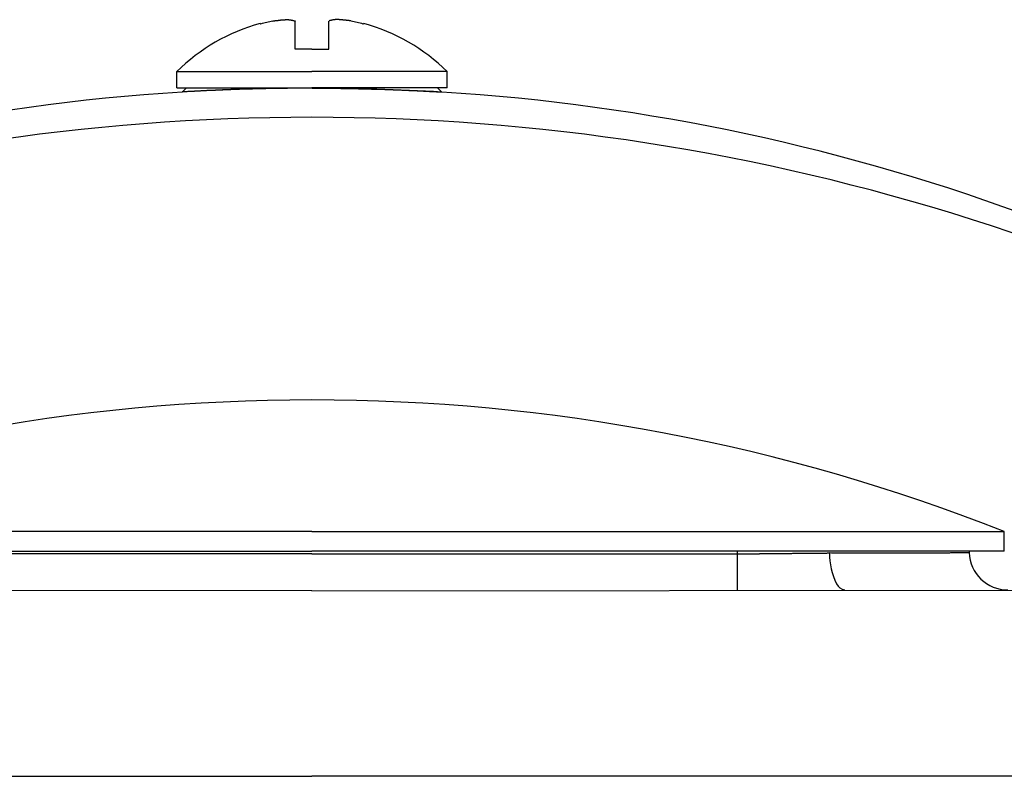
# Model space of a CAD drawing. Extents: x 40021 to 73661, y -1295 to 22902.
# Drawn here: x 53519 to 53647, y 4451 to 4549 of the extents above; entities that cross this region are included whole.
import ezdxf

# ---------------------------------------------------------------- set-up
doc = ezdxf.new("R2010")
doc.units = 0
doc.header["$LTSCALE"] = 50
doc.header["$MEASUREMENT"] = 0
doc.layers.add('_1-3_BUHIN', color=7, linetype='CONTINUOUS')

msp = doc.modelspace()

# ---------------------------------------------------------------- linework, layer by layer
at = {"layer": '_1-3_BUHIN', "color": 4, "linetype": 'Continuous'}
for p, q in [((53551.86, 4549.24), (53551.96, 4549.25)), ((53551.96, 4549.25), (53551.96, 4549.26)), ((53551.96, 4549.26), (53552.06, 4549.26)), ((53552.06, 4549.27), (53552.06, 4549.28)), ((53552.06, 4549.28), (53552.16, 4549.28)), ((53552.06, 4549.26), (53552.06, 4549.27)), ((53552.16, 4549.28), (53552.16, 4549.29)), ((53552.16, 4549.29), (53552.26, 4549.29)), ((53552.26, 4549.3), (53552.26, 4549.31)), ((53552.26, 4549.31), (53552.36, 4549.31)), ((53552.26, 4549.29), (53552.26, 4549.3)), ((53552.36, 4549.31), (53552.36, 4549.32)), ((53552.36, 4549.32), (53552.46, 4549.32)), ((53552.46, 4549.32), (53552.46, 4549.33)), ((53552.46, 4549.33), (53552.56, 4549.33)), ((53552.56, 4549.34), (53552.66, 4549.35)), ((53552.56, 4549.33), (53552.56, 4549.34)), ((53552.66, 4549.35), (53552.66, 4549.36)), ((53552.66, 4549.36), (53552.76, 4549.36)), ((53552.76, 4549.36), (53552.76, 4549.37)), ((53552.76, 4549.37), (53552.86, 4549.37)), ((53552.86, 4549.37), (53552.86, 4549.38)), ((53552.86, 4549.38), (53552.96, 4549.38)), ((53552.96, 4549.38), (53553.06, 4549.39)), ((53553.06, 4549.39), (53553.16, 4549.39)), ((53553.16, 4549.39), (53553.16, 4549.4)), ((53553.16, 4549.4), (53553.26, 4549.4)), ((53553.26, 4549.4), (53553.26, 4549.41)), ((53553.26, 4549.41), (53553.36, 4549.41)), ((53553.36, 4549.41), (53553.46, 4549.41)), ((53553.46, 4549.41), (53553.46, 4549.42)), ((53553.46, 4549.42), (53553.56, 4549.42)), ((53553.56, 4549.42), (53553.66, 4549.42)), ((53553.66, 4549.42), (53553.76, 4549.42)), ((53553.76, 4549.42), (53553.86, 4549.42)), ((53553.86, 4549.42), (53553.96, 4549.42)), ((53553.96, 4549.42), (53553.96, 4549.41)), ((53553.96, 4549.41), (53554.06, 4549.41)), ((53554.06, 4549.41), (53554.06, 4549.4)), ((53554.06, 4549.4), (53554.16, 4549.4)), ((53554.16, 4549.4), (53554.16, 4549.39)), ((53554.16, 4549.39), (53554.26, 4549.38)), ((53554.26, 4549.38), (53554.26, 4549.37)), ((53554.26, 4549.37), (53554.36, 4549.37)), ((53554.36, 4549.37), (53554.36, 4549.36)), ((53554.36, 4549.36), (53554.36, 4549.35)), ((53554.36, 4549.35), (53554.36, 4549.34)), ((53554.36, 4549.34), (53554.46, 4549.34)), ((53554.46, 4549.34), (53554.46, 4549.33)), ((53554.46, 4549.33), (53554.46, 4549.32)), ((53554.46, 4549.32), (53554.56, 4549.31)), ((53554.56, 4549.31), (53554.56, 4549.3)), ((53554.56, 4549.3), (53554.56, 4549.29)), ((53554.56, 4549.29), (53554.66, 4549.28)), ((53554.66, 4549.28), (53554.66, 4549.27)), ((53554.66, 4549.27), (53554.66, 4549.26)), ((53554.66, 4549.26), (53554.76, 4549.25)), ((53554.75, 4545.6), (53554.75, 4549.23)), ((53554.76, 4549.25), (53554.76, 4549.24)), ((53559.13, 4545.6), (53559.13, 4549.23)), ((53559.26, 4549.27), (53559.16, 4549.26)), ((53559.16, 4549.26), (53559.16, 4549.25)), ((53559.16, 4549.25), (53559.16, 4549.24)), ((53559.36, 4549.3), (53559.26, 4549.29)), ((53559.26, 4549.29), (53559.26, 4549.28)), ((53559.26, 4549.28), (53559.26, 4549.27)), ((53559.46, 4549.33), (53559.36, 4549.32)), ((53559.36, 4549.32), (53559.36, 4549.31)), ((53559.36, 4549.31), (53559.36, 4549.3)), ((53559.56, 4549.35), (53559.46, 4549.35)), ((53559.46, 4549.35), (53559.46, 4549.34)), ((53559.46, 4549.34), (53559.46, 4549.33)), ((53559.66, 4549.38), (53559.56, 4549.37)), ((53559.56, 4549.37), (53559.56, 4549.36)), ((53559.56, 4549.36), (53559.56, 4549.35)), ((53559.76, 4549.39), (53559.66, 4549.39)), ((53559.66, 4549.39), (53559.66, 4549.38)), ((53559.86, 4549.4), (53559.76, 4549.4)), ((53559.76, 4549.4), (53559.76, 4549.39)), ((53559.96, 4549.41), (53559.86, 4549.41)), ((53559.86, 4549.41), (53559.86, 4549.4)), ((53560.06, 4549.42), (53559.96, 4549.42)), ((53559.96, 4549.42), (53559.96, 4549.41)), ((53560.16, 4549.42), (53560.06, 4549.42)), ((53560.26, 4549.42), (53560.16, 4549.42)), ((53560.36, 4549.42), (53560.26, 4549.42)), ((53560.46, 4549.42), (53560.36, 4549.42)), ((53560.46, 4549.41), (53560.46, 4549.42)), ((53560.56, 4549.41), (53560.46, 4549.41)), ((53560.66, 4549.4), (53560.56, 4549.41)), ((53560.76, 4549.4), (53560.66, 4549.4)), ((53560.76, 4549.39), (53560.76, 4549.4)), ((53560.86, 4549.39), (53560.76, 4549.39)), ((53560.86, 4549.38), (53560.86, 4549.39)), ((53560.96, 4549.38), (53560.86, 4549.38)), ((53560.96, 4549.37), (53560.96, 4549.38)), ((53561.06, 4549.37), (53560.96, 4549.37)), ((53561.06, 4549.36), (53561.06, 4549.37)), ((53561.16, 4549.36), (53561.06, 4549.36)), ((53561.16, 4549.35), (53561.16, 4549.36)), ((53561.26, 4549.35), (53561.16, 4549.35)), ((53561.26, 4549.34), (53561.26, 4549.35)), ((53561.36, 4549.34), (53561.26, 4549.34)), ((53561.36, 4549.33), (53561.36, 4549.34)), ((53561.46, 4549.33), (53561.36, 4549.33)), ((53561.46, 4549.32), (53561.46, 4549.33)), ((53561.56, 4549.32), (53561.46, 4549.32)), ((53561.56, 4549.31), (53561.56, 4549.32)), ((53561.56, 4549.3), (53561.56, 4549.31)), ((53561.66, 4549.3), (53561.56, 4549.3)), ((53561.66, 4549.29), (53561.66, 4549.3)), ((53561.76, 4549.29), (53561.66, 4549.29)), ((53561.76, 4549.28), (53561.76, 4549.29)), ((53561.76, 4549.27), (53561.76, 4549.28)), ((53561.86, 4549.27), (53561.76, 4549.27)), ((53561.86, 4549.26), (53561.86, 4549.27)), ((53561.96, 4549.25), (53561.86, 4549.26)), ((53561.96, 4549.24), (53561.96, 4549.25)), ((53550.25, 4548.91), (53550.23, 4548.93)), ((53550.23, 4548.93), (53550.23, 4548.93)), ((53550.27, 4548.89), (53550.25, 4548.91)), ((53550.31, 4548.85), (53550.27, 4548.89)), ((53563.58, 4548.85), (53563.61, 4548.89)), ((53563.61, 4548.89), (53563.64, 4548.91)), ((53563.64, 4548.91), (53563.65, 4548.93)), ((53563.65, 4548.93), (53563.66, 4548.93)), ((53556.94, 4545.6), (53554.75, 4545.6)), ((53556.94, 4545.6), (53559.13, 4545.6)), ((53539.44, 4540.6), (53539.44, 4542.7)), ((53539.44, 4542.7), (53556.94, 4542.7)), ((53574.44, 4542.7), (53556.94, 4542.7)), ((53574.44, 4540.6), (53574.44, 4542.7)), ((53539.44, 4540.6), (53556.94, 4540.6)), ((53540.14, 4540.05), (53540.69, 4540.6)), ((53541.26, 4540.12), (53541.16, 4540.12)), ((53541.16, 4540.12), (53541.16, 4540.11)), ((53541.36, 4540.12), (53541.26, 4540.12)), ((53541.46, 4540.13), (53541.36, 4540.13)), ((53541.36, 4540.13), (53541.36, 4540.12)), ((53541.56, 4540.13), (53541.46, 4540.13)), ((53541.66, 4540.14), (53541.56, 4540.14)), ((53541.56, 4540.14), (53541.56, 4540.13)), ((53541.76, 4540.14), (53541.66, 4540.14)), ((53541.86, 4540.15), (53541.76, 4540.15)), ((53541.76, 4540.15), (53541.76, 4540.14)), ((53541.96, 4540.16), (53541.86, 4540.15)), ((53542.06, 4540.16), (53541.96, 4540.16)), ((53542.16, 4540.17), (53542.06, 4540.16)), ((53542.26, 4540.17), (53542.16, 4540.17)), ((53542.36, 4540.18), (53542.26, 4540.17)), ((53542.46, 4540.18), (53542.36, 4540.18)), ((53542.56, 4540.19), (53542.46, 4540.18)), ((53542.66, 4540.19), (53542.56, 4540.19)), ((53542.76, 4540.2), (53542.66, 4540.19)), ((53542.86, 4540.2), (53542.76, 4540.2)), ((53542.96, 4540.21), (53542.86, 4540.2)), ((53543.06, 4540.21), (53542.96, 4540.21)), ((53543.16, 4540.22), (53543.06, 4540.21)), ((53543.26, 4540.22), (53543.16, 4540.22)), ((53543.36, 4540.23), (53543.26, 4540.22)), ((53543.46, 4540.23), (53543.36, 4540.23)), ((53543.56, 4540.23), (53543.46, 4540.23)), ((53543.66, 4540.24), (53543.56, 4540.24)), ((53543.56, 4540.24), (53543.56, 4540.23)), ((53543.76, 4540.24), (53543.66, 4540.24)), ((53543.86, 4540.25), (53543.76, 4540.25)), ((53543.76, 4540.25), (53543.76, 4540.24)), ((53543.96, 4540.25), (53543.86, 4540.25)), ((53544.06, 4540.26), (53543.96, 4540.26)), ((53543.96, 4540.26), (53543.96, 4540.25)), ((53544.16, 4540.26), (53544.06, 4540.26)), ((53544.26, 4540.27), (53544.16, 4540.26)), ((53544.36, 4540.27), (53544.26, 4540.27)), ((53544.46, 4540.27), (53544.36, 4540.27)), ((53544.56, 4540.28), (53544.46, 4540.28)), ((53544.46, 4540.28), (53544.46, 4540.27)), ((53544.66, 4540.28), (53544.56, 4540.28)), ((53544.76, 4540.29), (53544.66, 4540.29)), ((53544.66, 4540.29), (53544.66, 4540.28)), ((53544.86, 4540.29), (53544.76, 4540.29)), ((53544.96, 4540.3), (53544.86, 4540.29)), ((53545.06, 4540.3), (53544.96, 4540.3)), ((53545.16, 4540.3), (53545.06, 4540.3)), ((53545.26, 4540.31), (53545.16, 4540.31)), ((53545.16, 4540.31), (53545.16, 4540.3)), ((53545.36, 4540.31), (53545.26, 4540.31)), ((53545.46, 4540.32), (53545.36, 4540.32)), ((53545.36, 4540.32), (53545.36, 4540.31)), ((53545.56, 4540.32), (53545.46, 4540.32)), ((53545.66, 4540.33), (53545.56, 4540.32)), ((53545.76, 4540.33), (53545.66, 4540.33)), ((53545.86, 4540.33), (53545.76, 4540.33)), ((53545.96, 4540.34), (53545.86, 4540.33)), ((53546.06, 4540.34), (53545.96, 4540.34)), ((53546.16, 4540.34), (53546.06, 4540.34)), ((53546.26, 4540.35), (53546.16, 4540.35)), ((53546.16, 4540.35), (53546.16, 4540.34)), ((53546.36, 4540.35), (53546.26, 4540.35)), ((53546.46, 4540.36), (53546.36, 4540.35)), ((53546.56, 4540.36), (53546.46, 4540.36)), ((53546.66, 4540.36), (53546.56, 4540.36)), ((53546.76, 4540.37), (53546.66, 4540.37)), ((53546.66, 4540.37), (53546.66, 4540.36)), ((53546.86, 4540.37), (53546.76, 4540.37)), ((53546.96, 4540.37), (53546.86, 4540.37)), ((53547.06, 4540.38), (53546.96, 4540.38)), ((53546.96, 4540.38), (53546.96, 4540.37)), ((53547.16, 4540.38), (53547.06, 4540.38)), ((53547.26, 4540.38), (53547.16, 4540.38)), ((53547.36, 4540.39), (53547.26, 4540.39)), ((53547.26, 4540.39), (53547.26, 4540.38)), ((53547.46, 4540.39), (53547.36, 4540.39)), ((53547.56, 4540.39), (53547.46, 4540.39)), ((53547.66, 4540.4), (53547.56, 4540.4)), ((53547.56, 4540.4), (53547.56, 4540.39)), ((53547.76, 4540.4), (53547.66, 4540.4)), ((53547.86, 4540.4), (53547.76, 4540.4)), ((53547.96, 4540.41), (53547.86, 4540.4)), ((53548.06, 4540.41), (53547.96, 4540.41)), ((53548.16, 4540.41), (53548.06, 4540.41)), ((53548.26, 4540.42), (53548.16, 4540.41)), ((53548.36, 4540.42), (53548.26, 4540.42)), ((53548.46, 4540.42), (53548.36, 4540.42)), ((53548.56, 4540.42), (53548.46, 4540.42)), ((53548.66, 4540.43), (53548.56, 4540.43)), ((53548.56, 4540.43), (53548.56, 4540.42)), ((53548.76, 4540.43), (53548.66, 4540.43)), ((53548.86, 4540.43), (53548.76, 4540.43)), ((53548.96, 4540.44), (53548.86, 4540.43)), ((53549.06, 4540.44), (53548.96, 4540.44)), ((53549.16, 4540.44), (53549.06, 4540.44)), ((53549.26, 4540.44), (53549.16, 4540.44)), ((53549.36, 4540.45), (53549.26, 4540.45)), ((53549.26, 4540.45), (53549.26, 4540.44)), ((53549.46, 4540.45), (53549.36, 4540.45)), ((53549.56, 4540.45), (53549.46, 4540.45)), ((53549.66, 4540.45), (53549.56, 4540.45)), ((53549.76, 4540.46), (53549.66, 4540.46)), ((53549.66, 4540.46), (53549.66, 4540.45)), ((53549.86, 4540.46), (53549.76, 4540.46)), ((53549.96, 4540.46), (53549.86, 4540.46)), ((53550.06, 4540.47), (53549.96, 4540.46)), ((53550.16, 4540.47), (53550.06, 4540.47)), ((53550.26, 4540.47), (53550.16, 4540.47)), ((53550.36, 4540.47), (53550.26, 4540.47)), ((53550.46, 4540.47), (53550.36, 4540.47)), ((53550.56, 4540.48), (53550.46, 4540.48)), ((53550.46, 4540.48), (53550.46, 4540.47)), ((53550.66, 4540.48), (53550.56, 4540.48)), ((53550.76, 4540.48), (53550.66, 4540.48)), ((53550.86, 4540.48), (53550.76, 4540.48)), ((53550.96, 4540.48), (53550.86, 4540.48)), ((53551.06, 4540.49), (53550.96, 4540.49)), ((53550.96, 4540.49), (53550.96, 4540.48)), ((53551.16, 4540.49), (53551.06, 4540.49)), ((53551.26, 4540.49), (53551.16, 4540.49)), ((53551.36, 4540.49), (53551.26, 4540.49)), ((53551.46, 4540.5), (53551.36, 4540.49)), ((53551.56, 4540.5), (53551.46, 4540.5)), ((53551.66, 4540.5), (53551.56, 4540.5)), ((53551.76, 4540.5), (53551.66, 4540.5)), ((53551.86, 4540.5), (53551.76, 4540.5)), ((53551.96, 4540.51), (53551.86, 4540.5)), ((53552.06, 4540.51), (53551.96, 4540.51)), ((53552.16, 4540.51), (53552.06, 4540.51)), ((53552.26, 4540.51), (53552.16, 4540.51)), ((53552.36, 4540.51), (53552.26, 4540.51)), ((53552.46, 4540.51), (53552.36, 4540.51)), ((53552.56, 4540.52), (53552.46, 4540.51)), ((53552.66, 4540.52), (53552.56, 4540.52)), ((53552.76, 4540.52), (53552.66, 4540.52)), ((53552.86, 4540.52), (53552.76, 4540.52)), ((53552.96, 4540.52), (53552.86, 4540.52)), ((53553.06, 4540.52), (53552.96, 4540.52)), ((53553.16, 4540.52), (53553.06, 4540.52)), ((53553.26, 4540.52), (53553.16, 4540.52)), ((53553.36, 4540.53), (53553.26, 4540.52)), ((53553.46, 4540.53), (53553.36, 4540.53)), ((53553.56, 4540.53), (53553.46, 4540.53)), ((53553.66, 4540.53), (53553.56, 4540.53)), ((53553.76, 4540.53), (53553.66, 4540.53)), ((53553.86, 4540.53), (53553.76, 4540.53)), ((53553.96, 4540.53), (53553.86, 4540.53)), ((53554.06, 4540.53), (53553.96, 4540.53)), ((53554.16, 4540.53), (53554.06, 4540.53)), ((53554.26, 4540.54), (53554.16, 4540.54)), ((53554.16, 4540.54), (53554.16, 4540.53)), ((53554.36, 4540.54), (53554.26, 4540.54)), ((53554.46, 4540.54), (53554.36, 4540.54)), ((53554.56, 4540.54), (53554.46, 4540.54)), ((53554.66, 4540.54), (53554.56, 4540.54)), ((53554.76, 4540.54), (53554.66, 4540.54)), ((53554.86, 4540.54), (53554.76, 4540.54)), ((53554.96, 4540.54), (53554.86, 4540.54)), ((53555.06, 4540.54), (53554.96, 4540.54)), ((53555.16, 4540.54), (53555.06, 4540.54)), ((53555.26, 4540.54), (53555.16, 4540.54)), ((53555.36, 4540.54), (53555.26, 4540.54)), ((53555.46, 4540.54), (53555.36, 4540.54)), ((53555.56, 4540.54), (53555.46, 4540.54)), ((53555.66, 4540.55), (53555.56, 4540.55)), ((53555.56, 4540.55), (53555.56, 4540.54)), ((53555.76, 4540.55), (53555.66, 4540.55)), ((53555.86, 4540.55), (53555.76, 4540.55)), ((53555.96, 4540.55), (53555.86, 4540.55)), ((53556.06, 4540.55), (53555.96, 4540.55)), ((53556.16, 4540.55), (53556.06, 4540.55)), ((53556.26, 4540.55), (53556.16, 4540.55)), ((53556.36, 4540.55), (53556.26, 4540.55)), ((53556.46, 4540.55), (53556.36, 4540.55)), ((53556.56, 4540.55), (53556.46, 4540.55)), ((53556.66, 4540.55), (53556.56, 4540.55)), ((53556.76, 4540.55), (53556.66, 4540.55)), ((53556.86, 4540.55), (53556.76, 4540.55)), ((53556.96, 4540.55), (53556.86, 4540.55)), ((53574.44, 4540.6), (53556.94, 4540.6)), ((53556.96, 4540.55), (53557.06, 4540.55)), ((53557.06, 4540.55), (53557.16, 4540.55)), ((53557.16, 4540.55), (53557.26, 4540.55)), ((53557.26, 4540.55), (53557.36, 4540.55)), ((53557.36, 4540.55), (53557.46, 4540.55)), ((53557.46, 4540.55), (53557.56, 4540.55)), ((53557.56, 4540.55), (53557.66, 4540.55)), ((53557.66, 4540.55), (53557.76, 4540.55)), ((53557.76, 4540.55), (53557.86, 4540.55)), ((53557.86, 4540.55), (53557.96, 4540.55)), ((53557.96, 4540.55), (53558.06, 4540.55)), ((53558.06, 4540.55), (53558.16, 4540.55)), ((53558.16, 4540.55), (53558.26, 4540.55)), ((53558.26, 4540.55), (53558.36, 4540.54)), ((53558.36, 4540.54), (53558.46, 4540.54)), ((53558.46, 4540.54), (53558.56, 4540.54)), ((53558.56, 4540.54), (53558.66, 4540.54)), ((53558.66, 4540.54), (53558.76, 4540.54)), ((53558.76, 4540.54), (53558.86, 4540.54)), ((53558.86, 4540.54), (53558.96, 4540.54)), ((53558.96, 4540.54), (53559.06, 4540.54)), ((53559.06, 4540.54), (53559.16, 4540.54)), ((53559.16, 4540.54), (53559.26, 4540.54)), ((53559.26, 4540.54), (53559.36, 4540.54)), ((53559.36, 4540.54), (53559.46, 4540.54)), ((53559.46, 4540.54), (53559.56, 4540.54)), ((53559.56, 4540.54), (53559.66, 4540.54)), ((53559.66, 4540.54), (53559.76, 4540.53)), ((53559.76, 4540.53), (53559.86, 4540.53)), ((53559.86, 4540.53), (53559.96, 4540.53)), ((53559.96, 4540.53), (53560.06, 4540.53)), ((53560.06, 4540.53), (53560.16, 4540.53)), ((53560.16, 4540.53), (53560.26, 4540.53)), ((53560.26, 4540.53), (53560.36, 4540.53)), ((53560.36, 4540.53), (53560.46, 4540.53)), ((53560.46, 4540.53), (53560.56, 4540.53)), ((53560.56, 4540.53), (53560.66, 4540.52)), ((53560.66, 4540.52), (53560.76, 4540.52)), ((53560.76, 4540.52), (53560.86, 4540.52)), ((53560.86, 4540.52), (53560.96, 4540.52)), ((53560.96, 4540.52), (53561.06, 4540.52)), ((53561.06, 4540.52), (53561.16, 4540.52)), ((53561.16, 4540.52), (53561.26, 4540.52)), ((53561.26, 4540.52), (53561.36, 4540.52)), ((53561.36, 4540.52), (53561.36, 4540.51)), ((53561.36, 4540.51), (53561.46, 4540.51)), ((53561.46, 4540.51), (53561.56, 4540.51)), ((53561.56, 4540.51), (53561.66, 4540.51)), ((53561.66, 4540.51), (53561.76, 4540.51)), ((53561.76, 4540.51), (53561.86, 4540.51)), ((53561.86, 4540.51), (53561.96, 4540.51)), ((53561.96, 4540.51), (53561.96, 4540.5)), ((53561.96, 4540.5), (53562.06, 4540.5)), ((53562.06, 4540.5), (53562.16, 4540.5)), ((53562.16, 4540.5), (53562.26, 4540.5)), ((53562.26, 4540.5), (53562.36, 4540.5)), ((53562.36, 4540.5), (53562.46, 4540.5)), ((53562.46, 4540.5), (53562.46, 4540.49)), ((53562.46, 4540.49), (53562.56, 4540.49)), ((53562.56, 4540.49), (53562.66, 4540.49)), ((53562.66, 4540.49), (53562.76, 4540.49)), ((53562.76, 4540.49), (53562.86, 4540.49)), ((53562.86, 4540.49), (53562.96, 4540.49)), ((53562.96, 4540.49), (53562.96, 4540.48)), ((53562.96, 4540.48), (53563.06, 4540.48)), ((53563.06, 4540.48), (53563.16, 4540.48)), ((53563.16, 4540.48), (53563.26, 4540.48)), ((53563.26, 4540.48), (53563.36, 4540.48)), ((53563.36, 4540.48), (53563.46, 4540.47)), ((53563.46, 4540.47), (53563.56, 4540.47)), ((53563.56, 4540.47), (53563.66, 4540.47)), ((53563.66, 4540.47), (53563.76, 4540.47)), ((53563.76, 4540.47), (53563.86, 4540.47)), ((53563.86, 4540.47), (53563.96, 4540.46)), ((53563.96, 4540.46), (53564.06, 4540.46)), ((53564.06, 4540.46), (53564.16, 4540.46)), ((53564.16, 4540.46), (53564.26, 4540.45)), ((53564.26, 4540.45), (53564.36, 4540.45)), ((53564.36, 4540.45), (53564.46, 4540.45)), ((53564.46, 4540.45), (53564.56, 4540.45)), ((53564.56, 4540.45), (53564.66, 4540.45)), ((53564.66, 4540.45), (53564.66, 4540.44)), ((53564.66, 4540.44), (53564.76, 4540.44)), ((53564.76, 4540.44), (53564.86, 4540.44)), ((53564.86, 4540.44), (53564.96, 4540.44)), ((53564.96, 4540.44), (53565.06, 4540.43)), ((53565.06, 4540.43), (53565.16, 4540.43)), ((53565.16, 4540.43), (53565.26, 4540.43)), ((53565.26, 4540.43), (53565.36, 4540.43)), ((53565.36, 4540.43), (53565.36, 4540.42)), ((53565.36, 4540.42), (53565.46, 4540.42)), ((53565.46, 4540.42), (53565.56, 4540.42)), ((53565.56, 4540.42), (53565.66, 4540.42)), ((53565.66, 4540.42), (53565.76, 4540.41)), ((53565.76, 4540.41), (53565.86, 4540.41)), ((53565.86, 4540.41), (53565.96, 4540.41)), ((53565.96, 4540.41), (53566.06, 4540.4)), ((53566.06, 4540.4), (53566.16, 4540.4)), ((53566.16, 4540.4), (53566.26, 4540.4)), ((53566.26, 4540.4), (53566.36, 4540.4)), ((53566.36, 4540.4), (53566.36, 4540.39)), ((53566.36, 4540.39), (53566.46, 4540.39)), ((53566.46, 4540.39), (53566.56, 4540.39)), ((53566.56, 4540.39), (53566.66, 4540.38)), ((53566.66, 4540.38), (53566.76, 4540.38)), ((53566.76, 4540.38), (53566.86, 4540.38)), ((53566.86, 4540.38), (53566.96, 4540.37)), ((53566.96, 4540.37), (53567.06, 4540.37)), ((53567.06, 4540.37), (53567.16, 4540.37)), ((53567.16, 4540.37), (53567.26, 4540.36)), ((53567.26, 4540.36), (53567.36, 4540.36)), ((53567.36, 4540.36), (53567.46, 4540.36)), ((53567.46, 4540.36), (53567.46, 4540.35)), ((53567.46, 4540.35), (53567.56, 4540.35)), ((53567.56, 4540.35), (53567.66, 4540.35)), ((53567.66, 4540.35), (53567.76, 4540.35)), ((53567.76, 4540.35), (53567.76, 4540.34)), ((53567.76, 4540.34), (53567.86, 4540.34)), ((53567.86, 4540.34), (53567.96, 4540.34)), ((53567.96, 4540.34), (53567.96, 4540.33)), ((53567.96, 4540.33), (53568.06, 4540.33)), ((53568.06, 4540.33), (53568.16, 4540.33)), ((53568.16, 4540.33), (53568.26, 4540.33)), ((53568.26, 4540.33), (53568.26, 4540.32)), ((53568.26, 4540.32), (53568.36, 4540.32)), ((53568.36, 4540.32), (53568.46, 4540.32)), ((53568.46, 4540.32), (53568.56, 4540.31)), ((53568.56, 4540.31), (53568.66, 4540.31)), ((53568.66, 4540.31), (53568.76, 4540.31)), ((53568.76, 4540.31), (53568.76, 4540.3)), ((53568.76, 4540.3), (53568.86, 4540.3)), ((53568.86, 4540.3), (53568.96, 4540.3)), ((53568.96, 4540.3), (53568.96, 4540.29)), ((53568.96, 4540.29), (53569.06, 4540.29)), ((53569.06, 4540.29), (53569.16, 4540.29)), ((53569.16, 4540.29), (53569.26, 4540.28)), ((53569.26, 4540.28), (53569.36, 4540.28)), ((53569.36, 4540.28), (53569.46, 4540.28)), ((53569.46, 4540.28), (53569.46, 4540.27)), ((53569.46, 4540.27), (53569.56, 4540.27)), ((53569.56, 4540.27), (53569.66, 4540.27)), ((53569.66, 4540.27), (53569.66, 4540.26)), ((53569.66, 4540.26), (53569.76, 4540.26)), ((53569.76, 4540.26), (53569.86, 4540.26)), ((53569.86, 4540.26), (53569.96, 4540.25)), ((53569.96, 4540.25), (53570.06, 4540.25)), ((53570.06, 4540.25), (53570.16, 4540.25)), ((53570.16, 4540.25), (53570.16, 4540.24)), ((53570.16, 4540.24), (53570.26, 4540.24)), ((53570.26, 4540.24), (53570.36, 4540.23)), ((53570.36, 4540.23), (53570.46, 4540.23)), ((53570.46, 4540.23), (53570.56, 4540.23)), ((53570.56, 4540.23), (53570.56, 4540.22)), ((53570.56, 4540.22), (53570.66, 4540.22)), ((53570.66, 4540.22), (53570.76, 4540.22)), ((53570.76, 4540.22), (53570.86, 4540.21)), ((53570.86, 4540.21), (53570.96, 4540.21)), ((53570.96, 4540.21), (53570.96, 4540.2)), ((53570.96, 4540.2), (53571.06, 4540.2)), ((53571.06, 4540.2), (53571.16, 4540.2)), ((53571.16, 4540.2), (53571.26, 4540.19)), ((53571.26, 4540.19), (53571.36, 4540.19)), ((53571.36, 4540.19), (53571.36, 4540.18)), ((53571.36, 4540.18), (53571.46, 4540.18)), ((53571.46, 4540.18), (53571.56, 4540.18)), ((53571.56, 4540.18), (53571.56, 4540.17)), ((53571.56, 4540.17), (53571.66, 4540.17)), ((53571.66, 4540.17), (53571.76, 4540.17)), ((53571.76, 4540.17), (53571.86, 4540.16)), ((53571.86, 4540.16), (53571.96, 4540.16)), ((53571.96, 4540.16), (53571.96, 4540.15)), ((53571.96, 4540.15), (53572.06, 4540.15)), ((53572.06, 4540.15), (53572.16, 4540.14)), ((53572.16, 4540.14), (53572.26, 4540.14)), ((53572.26, 4540.14), (53572.36, 4540.13)), ((53572.36, 4540.13), (53572.46, 4540.13)), ((53572.46, 4540.13), (53572.56, 4540.13)), ((53572.56, 4540.13), (53572.56, 4540.12)), ((53572.56, 4540.12), (53572.66, 4540.12)), ((53572.66, 4540.12), (53572.76, 4540.11)), ((53573.74, 4540.05), (53573.19, 4540.6)), ((53540.26, 4540.06), (53540.16, 4540.06)), ((53540.36, 4540.07), (53540.26, 4540.06)), ((53540.46, 4540.07), (53540.36, 4540.07)), ((53540.56, 4540.08), (53540.46, 4540.08)), ((53540.46, 4540.08), (53540.46, 4540.07)), ((53540.66, 4540.08), (53540.56, 4540.08)), ((53540.76, 4540.09), (53540.66, 4540.09)), ((53540.66, 4540.09), (53540.66, 4540.08)), ((53540.86, 4540.1), (53540.76, 4540.09)), ((53540.96, 4540.1), (53540.86, 4540.1)), ((53541.06, 4540.11), (53540.96, 4540.1)), ((53541.16, 4540.11), (53541.06, 4540.11)), ((53572.76, 4540.11), (53572.86, 4540.11)), ((53572.86, 4540.11), (53572.96, 4540.1)), ((53572.96, 4540.1), (53573.06, 4540.1)), ((53573.06, 4540.1), (53573.06, 4540.09)), ((53573.06, 4540.09), (53573.16, 4540.09)), ((53573.16, 4540.09), (53573.26, 4540.09)), ((53573.26, 4540.09), (53573.26, 4540.08)), ((53573.26, 4540.08), (53573.36, 4540.08)), ((53573.36, 4540.08), (53573.46, 4540.07)), ((53573.46, 4540.07), (53573.56, 4540.07)), ((53573.56, 4540.07), (53573.66, 4540.06)), ((53573.66, 4540.06), (53573.76, 4540.06)), ((53556.94, 4483.16), (53467.35, 4483.16)), ((53556.94, 4483.16), (53646.53, 4483.16)), ((53646.53, 4480.6), (53646.53, 4483.16)), ((53467.35, 4480.6), (53556.94, 4480.6)), ((53556.94, 4480.29), (53501.85, 4480.29)), ((53646.53, 4480.6), (53556.94, 4480.6)), ((53556.94, 4480.29), (53612.03, 4480.29)), ((53612.03, 4480.29), (53612.02, 4480.6)), ((53612.03, 4475.48), (53612.03, 4480.29)), ((53612.06, 4480.29), (53612.16, 4480.29)), ((53612.16, 4480.29), (53612.26, 4480.29)), ((53612.26, 4480.29), (53612.36, 4480.29)), ((53612.36, 4480.29), (53612.46, 4480.29)), ((53612.46, 4480.29), (53612.56, 4480.29)), ((53612.56, 4480.29), (53612.66, 4480.29)), ((53612.66, 4480.29), (53612.76, 4480.29)), ((53612.76, 4480.29), (53612.86, 4480.29)), ((53612.86, 4480.29), (53612.96, 4480.29)), ((53612.96, 4480.29), (53613.06, 4480.29)), ((53613.06, 4480.29), (53613.16, 4480.29)), ((53613.16, 4480.29), (53613.26, 4480.29)), ((53613.26, 4480.29), (53613.36, 4480.29)), ((53613.36, 4480.29), (53613.46, 4480.29)), ((53613.46, 4480.29), (53613.56, 4480.29)), ((53613.56, 4480.29), (53613.66, 4480.29)), ((53613.66, 4480.29), (53613.76, 4480.29)), ((53613.76, 4480.29), (53613.86, 4480.29)), ((53613.86, 4480.29), (53613.96, 4480.29)), ((53613.96, 4480.29), (53614.06, 4480.29)), ((53614.06, 4480.29), (53614.16, 4480.29)), ((53614.16, 4480.29), (53614.26, 4480.29)), ((53614.26, 4480.29), (53614.36, 4480.29)), ((53614.36, 4480.29), (53614.46, 4480.29)), ((53614.46, 4480.29), (53614.56, 4480.29)), ((53614.56, 4480.29), (53614.66, 4480.29)), ((53614.66, 4480.29), (53614.76, 4480.29)), ((53614.76, 4480.29), (53614.86, 4480.29)), ((53614.86, 4480.29), (53614.86, 4480.3)), ((53614.86, 4480.3), (53614.96, 4480.3)), ((53614.96, 4480.3), (53615.06, 4480.3)), ((53615.06, 4480.3), (53615.16, 4480.3)), ((53615.16, 4480.3), (53615.26, 4480.3)), ((53615.26, 4480.3), (53615.36, 4480.3)), ((53615.36, 4480.3), (53615.46, 4480.3)), ((53615.46, 4480.3), (53615.56, 4480.3)), ((53615.56, 4480.3), (53615.66, 4480.3)), ((53615.66, 4480.3), (53615.76, 4480.3)), ((53615.76, 4480.3), (53615.86, 4480.3)), ((53615.86, 4480.3), (53615.96, 4480.3)), ((53615.96, 4480.3), (53616.06, 4480.3)), ((53616.06, 4480.3), (53616.16, 4480.3)), ((53616.16, 4480.3), (53616.26, 4480.3)), ((53616.26, 4480.3), (53616.36, 4480.3)), ((53616.36, 4480.3), (53616.46, 4480.3)), ((53616.46, 4480.3), (53616.56, 4480.3)), ((53616.56, 4480.3), (53616.66, 4480.31)), ((53616.66, 4480.31), (53616.76, 4480.31)), ((53616.76, 4480.31), (53616.86, 4480.31)), ((53616.86, 4480.31), (53616.96, 4480.31)), ((53616.96, 4480.31), (53617.06, 4480.31)), ((53617.06, 4480.31), (53617.16, 4480.31)), ((53617.16, 4480.31), (53617.26, 4480.31)), ((53617.26, 4480.31), (53617.36, 4480.31)), ((53617.36, 4480.31), (53617.46, 4480.31)), ((53617.46, 4480.31), (53617.56, 4480.31)), ((53617.56, 4480.31), (53617.66, 4480.32)), ((53617.66, 4480.32), (53617.76, 4480.32)), ((53617.76, 4480.32), (53617.86, 4480.32)), ((53617.86, 4480.32), (53617.96, 4480.32)), ((53617.96, 4480.32), (53618.06, 4480.32)), ((53618.06, 4480.32), (53618.16, 4480.32)), ((53618.16, 4480.32), (53618.26, 4480.32)), ((53618.26, 4480.32), (53618.36, 4480.32)), ((53618.36, 4480.32), (53618.36, 4480.33)), ((53618.36, 4480.33), (53618.46, 4480.33)), ((53618.46, 4480.33), (53618.56, 4480.33)), ((53618.56, 4480.33), (53618.66, 4480.33)), ((53618.66, 4480.33), (53618.76, 4480.33)), ((53618.76, 4480.33), (53618.86, 4480.33)), ((53618.86, 4480.33), (53618.96, 4480.33)), ((53618.96, 4480.33), (53619.06, 4480.33)), ((53619.06, 4480.33), (53619.16, 4480.34)), ((53619.16, 4480.34), (53619.26, 4480.34)), ((53619.26, 4480.34), (53619.36, 4480.34)), ((53619.36, 4480.34), (53619.46, 4480.34)), ((53619.46, 4480.34), (53619.56, 4480.34)), ((53619.56, 4480.34), (53619.66, 4480.34)), ((53619.66, 4480.34), (53619.76, 4480.34)), ((53619.76, 4480.34), (53619.86, 4480.35)), ((53619.86, 4480.35), (53619.96, 4480.35)), ((53619.96, 4480.35), (53620.06, 4480.35)), ((53620.06, 4480.35), (53620.16, 4480.35)), ((53620.16, 4480.35), (53620.26, 4480.35)), ((53620.26, 4480.35), (53620.36, 4480.35)), ((53620.36, 4480.35), (53620.46, 4480.35)), ((53620.46, 4480.35), (53620.56, 4480.36)), ((53620.56, 4480.36), (53620.66, 4480.36)), ((53620.66, 4480.36), (53620.76, 4480.36)), ((53620.76, 4480.36), (53620.86, 4480.36)), ((53620.86, 4480.36), (53620.96, 4480.36)), ((53620.96, 4480.36), (53621.06, 4480.36)), ((53621.06, 4480.36), (53621.16, 4480.36)), ((53621.16, 4480.36), (53621.26, 4480.36)), ((53621.26, 4480.36), (53621.36, 4480.36)), ((53621.36, 4480.36), (53621.46, 4480.36)), ((53621.46, 4480.36), (53621.46, 4480.37)), ((53621.46, 4480.37), (53621.56, 4480.37)), ((53621.56, 4480.37), (53621.66, 4480.37)), ((53621.66, 4480.37), (53621.76, 4480.37)), ((53621.76, 4480.37), (53621.86, 4480.37)), ((53621.86, 4480.37), (53621.96, 4480.37)), ((53621.96, 4480.37), (53622.06, 4480.37)), ((53622.06, 4480.37), (53622.16, 4480.37)), ((53622.16, 4480.37), (53622.26, 4480.37)), ((53622.26, 4480.37), (53622.36, 4480.37)), ((53622.36, 4480.37), (53622.46, 4480.37)), ((53622.46, 4480.37), (53622.56, 4480.37)), ((53622.56, 4480.37), (53622.66, 4480.37)), ((53622.66, 4480.37), (53622.76, 4480.37)), ((53622.76, 4480.37), (53622.86, 4480.37)), ((53622.86, 4480.37), (53622.96, 4480.37)), ((53622.96, 4480.37), (53623.06, 4480.37)), ((53623.06, 4480.37), (53623.16, 4480.37)), ((53623.16, 4480.37), (53623.26, 4480.37)), ((53623.26, 4480.37), (53623.36, 4480.37)), ((53623.36, 4480.37), (53623.46, 4480.37)), ((53623.46, 4480.37), (53623.56, 4480.37)), ((53623.56, 4480.37), (53623.66, 4480.38)), ((53623.66, 4480.38), (53623.76, 4480.38)), ((53623.76, 4480.38), (53623.86, 4480.38)), ((53623.86, 4480.38), (53623.96, 4480.38)), ((53624.16, 4480.37), (53623.96, 4480.38)), ((53624.46, 4480.37), (53624.16, 4480.37)), ((53624.66, 4480.37), (53624.46, 4480.37)), ((53624.96, 4480.37), (53624.66, 4480.37)), ((53625.16, 4480.37), (53624.96, 4480.37)), ((53625.46, 4480.37), (53625.16, 4480.37)), ((53625.66, 4480.37), (53625.46, 4480.37)), ((53625.86, 4480.37), (53625.66, 4480.37)), ((53626.16, 4480.37), (53625.86, 4480.37)), ((53626.36, 4480.37), (53626.16, 4480.37)), ((53626.66, 4480.37), (53626.36, 4480.37)), ((53626.86, 4480.37), (53626.66, 4480.37)), ((53627.06, 4480.37), (53626.86, 4480.37)), ((53627.36, 4480.37), (53627.06, 4480.37)), ((53627.56, 4480.37), (53627.36, 4480.37)), ((53627.76, 4480.36), (53627.56, 4480.37)), ((53628.06, 4480.36), (53627.76, 4480.36)), ((53628.26, 4480.36), (53628.06, 4480.36)), ((53628.46, 4480.36), (53628.26, 4480.36)), ((53628.66, 4480.36), (53628.46, 4480.36)), ((53628.96, 4480.36), (53628.66, 4480.36)), ((53629.16, 4480.36), (53628.96, 4480.36)), ((53629.36, 4480.36), (53629.16, 4480.36)), ((53629.56, 4480.36), (53629.36, 4480.36)), ((53629.86, 4480.36), (53629.56, 4480.36)), ((53630.06, 4480.36), (53629.86, 4480.36)), ((53630.26, 4480.36), (53630.06, 4480.36)), ((53630.46, 4480.36), (53630.26, 4480.36)), ((53630.66, 4480.36), (53630.46, 4480.36)), ((53630.86, 4480.36), (53630.66, 4480.36)), ((53631.06, 4480.36), (53630.86, 4480.36)), ((53631.36, 4480.36), (53631.06, 4480.36)), ((53631.56, 4480.36), (53631.36, 4480.36)), ((53631.76, 4480.36), (53631.56, 4480.36)), ((53631.96, 4480.36), (53631.76, 4480.36)), ((53632.16, 4480.36), (53631.96, 4480.36)), ((53632.36, 4480.36), (53632.16, 4480.36)), ((53632.56, 4480.36), (53632.36, 4480.36)), ((53632.76, 4480.36), (53632.56, 4480.36)), ((53632.96, 4480.36), (53632.76, 4480.36)), ((53633.16, 4480.36), (53632.96, 4480.36)), ((53633.36, 4480.36), (53633.16, 4480.36)), ((53633.56, 4480.36), (53633.36, 4480.36)), ((53633.66, 4480.36), (53633.56, 4480.36)), ((53633.86, 4480.36), (53633.66, 4480.36)), ((53634.06, 4480.36), (53633.86, 4480.36)), ((53634.26, 4480.36), (53634.06, 4480.36)), ((53634.46, 4480.36), (53634.26, 4480.36)), ((53634.66, 4480.36), (53634.46, 4480.36)), ((53634.76, 4480.36), (53634.66, 4480.36)), ((53634.96, 4480.36), (53634.76, 4480.36)), ((53635.16, 4480.36), (53634.96, 4480.36)), ((53635.36, 4480.36), (53635.16, 4480.36)), ((53635.46, 4480.36), (53635.36, 4480.36)), ((53635.66, 4480.36), (53635.46, 4480.36)), ((53635.86, 4480.36), (53635.66, 4480.36)), ((53635.96, 4480.36), (53635.86, 4480.36)), ((53636.16, 4480.36), (53635.96, 4480.36)), ((53636.36, 4480.36), (53636.16, 4480.36)), ((53636.46, 4480.36), (53636.36, 4480.36)), ((53636.66, 4480.36), (53636.46, 4480.36)), ((53636.76, 4480.36), (53636.66, 4480.36)), ((53636.96, 4480.36), (53636.76, 4480.36)), ((53637.06, 4480.36), (53636.96, 4480.36)), ((53637.26, 4480.36), (53637.06, 4480.36)), ((53637.36, 4480.36), (53637.26, 4480.36)), ((53637.56, 4480.36), (53637.36, 4480.36)), ((53637.66, 4480.37), (53637.56, 4480.36)), ((53637.76, 4480.37), (53637.66, 4480.37)), ((53637.96, 4480.37), (53637.76, 4480.37)), ((53638.06, 4480.37), (53637.96, 4480.37)), ((53638.26, 4480.37), (53638.06, 4480.37)), ((53638.36, 4480.37), (53638.26, 4480.37)), ((53638.46, 4480.37), (53638.36, 4480.37)), ((53638.56, 4480.37), (53638.46, 4480.37)), ((53638.76, 4480.37), (53638.56, 4480.37)), ((53638.86, 4480.37), (53638.76, 4480.37)), ((53638.96, 4480.37), (53638.86, 4480.37)), ((53639.06, 4480.37), (53638.96, 4480.37)), ((53639.16, 4480.37), (53639.06, 4480.37)), ((53639.36, 4480.37), (53639.16, 4480.37)), ((53639.46, 4480.37), (53639.36, 4480.37)), ((53639.56, 4480.38), (53639.46, 4480.37)), ((53639.66, 4480.38), (53639.56, 4480.38)), ((53639.76, 4480.38), (53639.66, 4480.38)), ((53639.86, 4480.38), (53639.76, 4480.38)), ((53639.96, 4480.38), (53639.86, 4480.38)), ((53640.06, 4480.38), (53639.96, 4480.38)), ((53640.16, 4480.38), (53640.06, 4480.38)), ((53640.26, 4480.38), (53640.16, 4480.38)), ((53640.36, 4480.38), (53640.26, 4480.38)), ((53640.46, 4480.38), (53640.36, 4480.38)), ((53640.56, 4480.39), (53640.46, 4480.38)), ((53640.66, 4480.39), (53640.56, 4480.39)), ((53640.76, 4480.39), (53640.66, 4480.39)), ((53640.86, 4480.39), (53640.76, 4480.39)), ((53640.96, 4480.39), (53640.86, 4480.39)), ((53641.06, 4480.39), (53640.96, 4480.39)), ((53641.16, 4480.39), (53641.06, 4480.39)), ((53641.26, 4480.4), (53641.16, 4480.39)), ((53641.36, 4480.4), (53641.26, 4480.4)), ((53641.46, 4480.4), (53641.36, 4480.4)), ((53641.56, 4480.4), (53641.46, 4480.4)), ((53641.66, 4480.4), (53641.56, 4480.4)), ((53641.76, 4480.41), (53641.66, 4480.41)), ((53641.66, 4480.41), (53641.66, 4480.4)), ((53641.86, 4480.41), (53641.76, 4480.41)), ((53641.96, 4480.42), (53641.86, 4480.42)), ((53641.86, 4480.42), (53641.86, 4480.41)), ((53641.96, 4480.43), (53641.96, 4480.42)), ((53642, 4480.6), (53642.01, 4480.43)), ((53556.94, 4475.48), (53412.62, 4475.6)), ((53556.94, 4475.48), (53701.27, 4475.6)), ((53444.15, 4451.47), (53556.94, 4451.47)), ((53669.73, 4451.47), (53556.94, 4451.47))]:
    msp.add_line(p, q, dxfattribs=at)
for centre, radius, start, end in [((53556.94, 4524.85), 24.9, 101.7238, 105.4552), ((53556.94, 4524.85), 24.9, 74.5448, 78.2762), ((53556.94, 4524.85), 25, 105.5779, 134.427), ((53556.94, 4524.85), 25, 45.573, 74.4221), ((53556.94, 4253.91), 286.63, 89.9987, 93.3587), ((53556.95, 4253.91), 286.63, 86.6413, 90.0013), ((53556.72, 4273.79), 266.77, 93.5616, 127.6262), ((53557.17, 4273.79), 266.77, 52.3738, 86.4384), ((53556.77, 4255.85), 280.93, 89.9642, 125.3427), ((53557.12, 4255.85), 280.93, 54.6573, 90.0358), ((53556.89, 4256.27), 243.92, 89.9872, 111.5347), ((53557, 4256.27), 243.92, 68.4653, 90.0128), ((53632.66, 4480.28), 8.74, 179.3713, 206.3647), ((53647, 4480.6), 5, 182, 270), ((53626.19, 4477.1), 1.53, 207.5937, 259.3349)]:
    msp.add_arc(centre, radius, start, end, dxfattribs=at)

doc.saveas('drawing.dxf')
